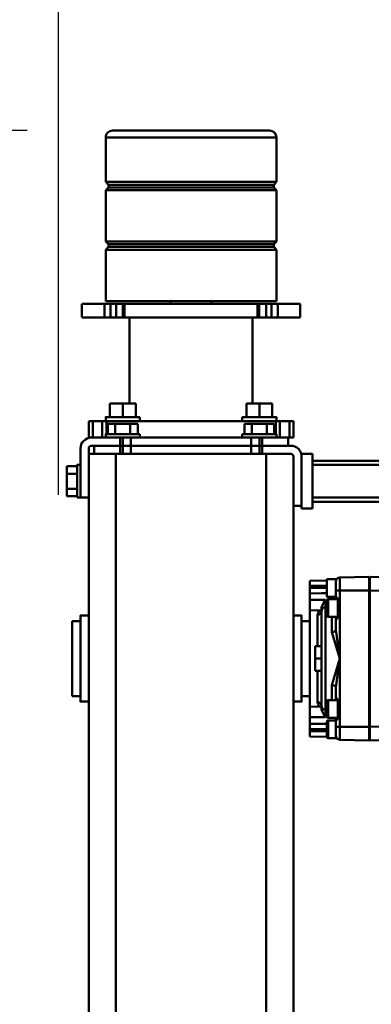
# Model space of a CAD drawing. Units: millimetres. Extents: x 0 to 24042, y 0 to 16800.
# Drawn here: x 2591 to 2848, y 4359 to 5080 of the extents above; entities that cross this region are included whole.
import ezdxf

# ---------------------------------------------------------------- set-up
doc = ezdxf.new("R2010")
doc.units = ezdxf.units.MM
doc.header["$MEASUREMENT"] = 0
doc.layers.add('(1) Shape lines', color=7, linetype='Continuous', lineweight=35)
doc.layers.add('(6) Dimensions', color=7, linetype='Continuous', lineweight=35)
doc.styles.add('Arial', font='ARIAL.TTF')
doc.dimstyles.new('Vertex Style', dxfattribs={"dimscale": 40, "dimtxt": 0.18, "dimasz": 3.6, "dimexe": 1.8, "dimexo": 0.0625, "dimgap": 1.7, "dimtad": 1, "dimdec": 1, "dimdsep": 46, "dimtxsty": 'Arial', "dimblk1": 'CLOSED', "dimblk2": 'CLOSED', "dimsah": 1, "dimcen": 0.09, "dimdle": 1.8, "dimclrd": 9, "dimclre": 9, "dimadec": 1, "dimazin": 2, "dimtfac": 0.65, "dimtdec": 4, "dimtmove": 0, "dimatfit": 3, "dimfxl": 0, "dimtolj": 1, "dimtzin": 0, "dimlwd": 25, "dimlwe": 25, "dimarcsym": 0})

# ---------------------------------------------------------------- blocks, each defined once
blk = doc.blocks.new('_Closed')
at = {"color": 0, "linetype": 'ByBlock', "lineweight": -2}
for p, q in [((-1, 0.166667), (0, 0)), ((-1, 0.166667), (-1, -0.166667)), ((0, 0), (-1, -0.166667)), ((0, 0), (-1, 0))]:
    blk.add_line(p, q, dxfattribs=at)
blk = doc.blocks.new('*D2270')
at = {"layer": '(6) Dimensions', "color": 9, "lineweight": 25}
for p, q in [((2596.1, 4999), (1638.1, 4999)), ((1710.1, 4855), (1710.1, 1869)), ((2596.1, 1725), (1638.1, 1725))]:
    blk.add_line(p, q, dxfattribs=at)
at = {"layer": 'Defpoints', "color": 0}
for p in [(2716.1, 4999), (1710.1, 1725), (2716.1, 1725)]:
    blk.add_point(p, dxfattribs=at)
at = {"layer": '(6) Dimensions', "color": 9, "lineweight": 25, "xscale": 144, "yscale": 144, "zscale": 144}
for p, rotation in [((1710.1, 4999), 89.99999999999999), ((1710.1, 1725), 270)]:
    blk.add_blockref('_Closed', p, dxfattribs=dict(at, rotation=rotation))
at = {"layer": '(6) Dimensions', "color": 0, "lineweight": 35, "insert": (1577.38, 3362), "char_height": 140, "attachment_point": 5, "rotation": 90, "style": 'Arial'}
blk.add_mtext('\\A1;3274', dxfattribs=at)
blk = doc.blocks.new('*D2271')
at = {"layer": '(6) Dimensions', "color": 9, "lineweight": 25}
for p, q in [((2499.1, 4612), (2041.1, 4612)), ((2113.1, 4468), (2113.1, 2256)), ((2507.1, 2112), (2041.1, 2112))]:
    blk.add_line(p, q, dxfattribs=at)
at = {"layer": 'Defpoints', "color": 0}
for p in [(2619.1, 4612), (2113.1, 2112), (2627.1, 2112)]:
    blk.add_point(p, dxfattribs=at)
at = {"layer": '(6) Dimensions', "color": 9, "lineweight": 25, "xscale": 144, "yscale": 144, "zscale": 144}
for p, rotation in [((2113.1, 4612), 89.99999999999999), ((2113.1, 2112), 270)]:
    blk.add_blockref('_Closed', p, dxfattribs=dict(at, rotation=rotation))
at = {"layer": '(6) Dimensions', "color": 0, "lineweight": 35, "insert": (1980.38, 3362), "char_height": 140, "attachment_point": 5, "rotation": 90, "style": 'Arial'}
blk.add_mtext('\\A1;2500', dxfattribs=at)
blk = doc.blocks.new('*D2276')
at = {"layer": '(6) Dimensions', "color": 9, "lineweight": 25}
for p, q in [((2619.1, 4732), (2619.1, 5346)), ((13720.9, 4732), (13720.9, 5346)), ((2763.1, 5274), (13576.9, 5274))]:
    blk.add_line(p, q, dxfattribs=at)
at = {"layer": 'Defpoints', "color": 0}
for p in [(13720.9, 5274), (2619.1, 4612), (13720.9, 4612)]:
    blk.add_point(p, dxfattribs=at)
at = {"layer": '(6) Dimensions', "color": 9, "lineweight": 25, "xscale": 144, "yscale": 144, "zscale": 144}
for p, rotation in [((2619.1, 5274), 180), ((13720.9, 5274), 360)]:
    blk.add_blockref('_Closed', p, dxfattribs=dict(at, rotation=rotation))
at = {"layer": '(6) Dimensions', "color": 0, "lineweight": 35, "insert": (8279.1, 5406.72), "char_height": 140, "attachment_point": 5, "style": 'Arial'}
blk.add_mtext('\\A1;16694', dxfattribs=at)
blk = doc.blocks.new('MACRO_9_e16f6bb1-0017-4951-9456-0788dde42c7c')
at = {"layer": '(1) Shape lines', "color": 7, "linetype": 'Continuous', "lineweight": 50, "ltscale": 120}
for p, q in [((11038.9, -525), (11038.9, -1611.99)), ((11058.9, -525), (11058.9, -1649.99)), ((11168.9, -525), (11168.9, -1649.99)), ((11188.9, -525), (11188.9, -1618)), ((10982.9, -1440), (10956.5, -1440.69)), ((10982.9, -1450.01), (10982.9, -1440)), ((10982.9, -1441), (10983.4, -1441)), ((10983.4, -1450.01), (10983.4, -1440)), ((10983.4, -1440), (11004.98, -1440.56)), ((11007.23, -1441.7), (11013.6, -1441.7)), ((11013.6, -1441.73), (11013.6, -1454.67)), ((11014.4, -1442.5), (11014.4, -1453.9)), ((11014.4, -1453.88), (11014.4, -1442.52)), ((11014.4, -1442.67), (11026.9, -1443)), ((11026.9, -1446.76), (11026.9, -1443)), ((10953.9, -1450.77), (10982.9, -1450.01)), ((10982.9, -1450.01), (10983.4, -1450.01)), ((10982.9, -1549.99), (10982.9, -1450.01)), ((10983.4, -1549.99), (10983.4, -1450.01)), ((11004.98, -1450.01), (11007.9, -1450.01)), ((11004.98, -1450.01), (11004.98, -1549.99)), ((11007.9, -1455.46), (11007.9, -1450.01)), ((11014.4, -1448.2), (11026.9, -1448.2)), ((11026.9, -1448.2), (11026.9, -1446.76)), ((11026.9, -1452.2), (11026.9, -1448.2)), ((11006.4, -1470.54), (11006.4, -1455.46)), ((11006.4, -1455.46), (11007.9, -1455.46)), ((11006.4, -1456.5), (11013.6, -1456.5)), ((11013.6, -1454.7), (11007.9, -1454.7)), ((11007.9, -1455.46), (11007.9, -1456.5)), ((11013.6, -1456.53), (11013.6, -1469.47)), ((11014.4, -1457.3), (11014.4, -1468.7)), ((11014.4, -1468.68), (11014.4, -1457.32)), ((11015.48, -1457.05), (11015.48, -1459.42)), ((11015.48, -1457.05), (11026.9, -1457.05)), ((11026.9, -1457.05), (11026.9, -1452.2)), ((11026.9, -1464.55), (11026.9, -1457.05)), ((11015.48, -1459.42), (11014.4, -1459.4)), ((11015.48, -1462.42), (11014.4, -1462.4)), ((11016.92, -1459.42), (11015.48, -1459.42)), ((11015.48, -1462.42), (11015.48, -1537.58)), ((11018.4, -1465.42), (11018.4, -1462.39)), ((11018.4, -1464.77), (11026.9, -1464.55)), ((11026.9, -1535.72), (11026.9, -1464.29)), ((11013.6, -1469.5), (11006.4, -1469.5)), ((11007.9, -1470.54), (11006.4, -1470.54)), ((11007.9, -1469.45), (11007.9, -1469.91)), ((11007.9, -1469.91), (11007.9, -1469.5)), ((11007.9, -1469.91), (11007.9, -1470.54)), ((11007.9, -1478.99), (11007.9, -1470.54)), ((11010.82, -1480.53), (11010.82, -1469.27)), ((11018.4, -1534.58), (11018.4, -1465.42)), ((11021.32, -1490.93), (11021.32, -1467.99)), ((11032.9, -1468.5), (11038.9, -1468.5)), ((11188.9, -1468.5), (11194.9, -1468.5)), ((11026.9, -1472.5), (11032.9, -1472.5)), ((11194.9, -1472.5), (11200.9, -1472.5)), ((11200.9, -1527.45), (11200.9, -1472.55)), ((11018.4, -1490.99), (11022.9, -1490.99)), ((11022.9, -1500), (11022.9, -1490.99)), ((11018.4, -1500), (11022.9, -1500)), ((11022.9, -1509.01), (11022.9, -1500)), ((11018.4, -1509.01), (11022.9, -1509.01)), ((11021.32, -1532.01), (11021.32, -1509.07)), ((11007.9, -1529.46), (11007.9, -1521.01)), ((11010.82, -1530.72), (11010.82, -1519.47)), ((11006.4, -1544.54), (11006.4, -1529.46)), ((11006.4, -1529.46), (11007.9, -1529.46)), ((11007.9, -1529.46), (11007.9, -1530.09)), ((11032.9, -1527.5), (11026.9, -1527.5)), ((11200.9, -1527.5), (11194.9, -1527.5)), ((11006.4, -1530.5), (11013.6, -1530.5)), ((11007.9, -1530.09), (11007.9, -1530.48)), ((11007.9, -1530.09), (11007.9, -1530.53)), ((11013.6, -1530.53), (11013.6, -1543.47)), ((11014.4, -1531.3), (11014.4, -1542.7)), ((11014.4, -1542.68), (11014.4, -1531.32)), ((11018.4, -1537.61), (11018.4, -1534.58)), ((11018.4, -1535.23), (11026.9, -1535.45)), ((11026.9, -1542.95), (11026.9, -1535.45)), ((11038.9, -1531.5), (11032.9, -1531.5)), ((11194.9, -1531.5), (11188.9, -1531.5)), ((11013.6, -1543.5), (11006.4, -1543.5)), ((11007.9, -1543.52), (11007.9, -1544.54)), ((11015.48, -1537.58), (11014.4, -1537.6)), ((11014.4, -1540.6), (11015.48, -1540.58)), ((11015.48, -1540.58), (11015.48, -1542.95)), ((11015.48, -1540.58), (11016.92, -1540.58)), ((11015.48, -1542.95), (11026.9, -1542.95)), ((11026.9, -1547.8), (11026.9, -1542.95)), ((10982.9, -1549.99), (10953.9, -1549.23)), ((10982.9, -1549.99), (10983.4, -1549.99)), ((10982.9, -1560), (10982.9, -1549.99)), ((10983.4, -1549.99), (11004.98, -1549.99)), ((10983.4, -1560), (10983.4, -1549.99)), ((11004.98, -1549.99), (11007.9, -1549.99)), ((11007.9, -1544.54), (11006.4, -1544.54)), ((11007.9, -1549.99), (11007.9, -1544.54)), ((11007.9, -1545.3), (11014.4, -1545.3)), ((11014.4, -1558.3), (11014.4, -1545.3)), ((11026.9, -1551.8), (11026.9, -1547.8)), ((11014.4, -1558.3), (11007.23, -1558.3)), ((11014.4, -1551.8), (11026.9, -1551.8)), ((11014.4, -1557.33), (11026.9, -1557)), ((11026.9, -1553.24), (11026.9, -1551.8)), ((11026.9, -1557), (11026.9, -1553.24)), ((10956.51, -1559.31), (10982.9, -1560)), ((10982.9, -1559), (10983.4, -1559)), ((11024.9, -1615), (10659.9, -1615)), ((11024.9, -1610), (11032.9, -1610)), ((11024.9, -1650), (11024.9, -1610)), ((11032.9, -1611.99), (11032.9, -1610)), ((11032.9, -1647.99), (11032.9, -1611.99)), ((11032.9, -1611.99), (11038.9, -1611.99)), ((11038.9, -1611.99), (11038.9, -1647.99)), ((11024.9, -1618), (10642.25, -1618)), ((11188.9, -1654), (11188.9, -1618)), ((11188.9, -1618), (11194.9, -1618)), ((11194.9, -1617.99), (11194.9, -1618)), ((11194.9, -1617.99), (11197.4, -1617.99)), ((11194.9, -1617.99), (11197.4, -1617.99)), ((11194.9, -1618), (11194.9, -1654)), ((11197.4, -1619.02), (11204.9, -1619.02)), ((11204.9, -1619.02), (11204.9, -1624.51)), ((11197.4, -1624.51), (11204.9, -1624.51)), ((11204.9, -1624.51), (11204.9, -1635.47)), ((11197.4, -1635.47), (11204.9, -1635.47)), ((11204.9, -1635.47), (11204.9, -1640.96)), ((11024.9, -1642), (10642.25, -1642)), ((11024.9, -1645), (10659.9, -1645)), ((11197.4, -1641.99), (11194.9, -1641.99)), ((11197.4, -1641.99), (11194.9, -1641.99)), ((11197.4, -1640.96), (11204.9, -1640.96)), ((11024.9, -1650), (11032.9, -1650)), ((11032.9, -1650), (11032.9, -1647.99)), ((11040.9, -1649.99), (11061.9, -1649.99)), ((11061.9, -1649.99), (11061.9, -1655.99)), ((11063.9, -1649.99), (11061.9, -1649.99)), ((11063.9, -1655.99), (11063.9, -1649.99)), ((11063.9, -1650), (11163.9, -1650)), ((11069.9, -1655.99), (11069.9, -1650)), ((11157.9, -1650), (11157.9, -1655.99)), ((11163.9, -1649.99), (11163.9, -1655.99)), ((11165.9, -1649.99), (11163.9, -1649.99)), ((11165.9, -1655.99), (11165.9, -1649.99)), ((11165.9, -1649.99), (11184.9, -1649.99)), ((11184.9, -1649.99), (11184.9, -1655.99)), ((11185.03, -1650), (11188.9, -1650)), ((11061.9, -1655.99), (11040.9, -1655.99)), ((11042.9, -1662), (11042.9, -1656)), ((11042.9, -1656), (11061.9, -1656)), ((11056.4, -1656), (11056.4, -1655.99)), ((11056.4, -1656), (11056.4, -1655.99)), ((11061.9, -1655.99), (11063.9, -1655.99)), ((11063.9, -1656), (11061.9, -1656)), ((11061.9, -1656), (11061.9, -1662)), ((11063.9, -1655.99), (11069.9, -1655.99)), ((11063.9, -1662), (11063.9, -1656)), ((11069.9, -1656), (11063.9, -1656)), ((11157.9, -1655.99), (11069.9, -1655.99)), ((11069.9, -1662), (11069.9, -1656)), ((11069.9, -1656), (11157.9, -1656)), ((11071.4, -1655.99), (11071.4, -1656)), ((11071.4, -1655.99), (11071.4, -1656)), ((11156.4, -1656), (11156.4, -1655.99)), ((11157.9, -1655.99), (11163.9, -1655.99)), ((11157.9, -1656), (11157.9, -1662)), ((11163.9, -1656), (11157.9, -1656)), ((11163.9, -1655.99), (11165.9, -1655.99)), ((11165.9, -1656), (11163.9, -1656)), ((11163.9, -1656), (11163.9, -1662)), ((11184.9, -1655.99), (11165.9, -1655.99)), ((11165.9, -1662), (11165.9, -1656)), ((11165.9, -1656), (11186.9, -1656)), ((11171.4, -1655.99), (11171.4, -1656)), ((11038.9, -1662), (11038.9, -1674)), ((11041.9, -1662), (11038.9, -1662)), ((11041.9, -1674), (11041.9, -1662)), ((11042.9, -1662), (11041.9, -1662)), ((11061.9, -1662), (11042.9, -1662)), ((11048.9, -1662), (11048.9, -1674)), ((11051.4, -1664.49), (11051.4, -1662)), ((11051.9, -1674), (11051.9, -1664.49)), ((11052.93, -1664.49), (11052.93, -1671.99)), ((11058.42, -1664.49), (11058.42, -1671.99)), ((11061.9, -1662), (11063.9, -1662)), ((11063.9, -1662), (11069.9, -1662)), ((11069.38, -1664.49), (11069.38, -1671.99)), ((11157.9, -1662), (11069.9, -1662)), ((11074.87, -1664.49), (11074.87, -1671.99)), ((11076.4, -1662), (11076.4, -1664.49)), ((11151.4, -1664.49), (11151.4, -1662)), ((11152.93, -1664.49), (11152.93, -1671.99)), ((11157.9, -1662), (11163.9, -1662)), ((11158.42, -1664.49), (11158.42, -1671.99)), ((11163.9, -1662), (11165.9, -1662)), ((11186.9, -1662), (11165.9, -1662)), ((11169.38, -1664.49), (11169.38, -1671.99)), ((11174.87, -1664.49), (11174.87, -1671.99)), ((11175.9, -1664.49), (11175.9, -1674)), ((11176.4, -1662), (11176.4, -1664.49)), ((11178.9, -1674), (11178.9, -1662)), ((11185.9, -1662), (11185.9, -1674)), ((11188.9, -1662), (11186.91, -1662)), ((11188.9, -1674), (11188.9, -1662)), ((11038.9, -1674), (11041.9, -1674)), ((11041.9, -1674), (11048.9, -1674)), ((11048.9, -1674), (11051.9, -1674)), ((11051.4, -1677), (11051.4, -1674)), ((11051.4, -1677), (11051.4, -1674)), ((11051.9, -1674), (11175.9, -1674)), ((11052.93, -1671.99), (11058.42, -1671.99)), ((11058.42, -1671.99), (11069.38, -1671.99)), ((11069.38, -1671.99), (11074.87, -1671.99)), ((11076.4, -1674), (11076.4, -1677)), ((11151.4, -1677), (11151.4, -1674)), ((11152.93, -1671.99), (11158.42, -1671.99)), ((11158.42, -1671.99), (11169.38, -1671.99)), ((11169.38, -1671.99), (11174.87, -1671.99)), ((11175.9, -1674), (11178.9, -1674)), ((11176.4, -1674), (11176.4, -1677)), ((11176.4, -1674), (11176.4, -1677)), ((11178.9, -1674), (11185.9, -1674)), ((11185.9, -1674), (11188.9, -1674)), ((11054.4, -1677), (11054.4, -1687)), ((11063.9, -1677), (11063.9, -1687)), ((11073.4, -1677), (11073.4, -1687)), ((11154.4, -1677), (11154.4, -1687)), ((11163.9, -1677), (11163.9, -1687)), ((11173.4, -1677), (11173.4, -1687)), ((11054.4, -1687), (11063.9, -1687)), ((11063.9, -1687), (11073.4, -1687)), ((11068.9, -1750), (11068.9, -1687)), ((11154.4, -1687), (11163.9, -1687)), ((11158.9, -1687), (11158.9, -1750)), ((11163.9, -1687), (11173.4, -1687)), ((11033.9, -1760), (11033.9, -1750)), ((11034.11, -1750), (11050.46, -1750)), ((11054.96, -1750), (11050.46, -1750)), ((11050.46, -1750), (11050.46, -1760)), ((11054.96, -1750), (11054.96, -1760)), ((11058.95, -1750), (11054.96, -1750)), ((11058.95, -1750), (11058.95, -1760)), ((11063.99, -1750), (11058.95, -1750)), ((11063.98, -1760), (11063.98, -1750)), ((11065.16, -1750), (11065.16, -1760)), ((11065.16, -1750), (11162.64, -1750)), ((11162.64, -1750), (11162.64, -1760)), ((11168.85, -1750), (11163.81, -1750)), ((11163.82, -1750), (11163.82, -1760)), ((11168.85, -1750), (11168.85, -1760)), ((11168.85, -1750), (11172.84, -1750)), ((11172.84, -1750), (11172.84, -1760)), ((11177.34, -1750), (11172.84, -1750)), ((11177.34, -1750), (11177.34, -1760)), ((11177.34, -1750), (11193.69, -1750)), ((11193.9, -1750), (11193.9, -1760)), ((11034.11, -1760), (11050.46, -1760)), ((11050.46, -1760), (11054.96, -1760)), ((11054.96, -1760), (11058.95, -1760)), ((11058.95, -1760), (11063.99, -1760)), ((11065.16, -1760), (11162.64, -1760)), ((11098.9, -1762), (11098.9, -1760)), ((11128.9, -1760), (11128.9, -1762)), ((11163.81, -1760), (11168.85, -1760)), ((11168.85, -1760), (11172.84, -1760)), ((11172.84, -1760), (11177.34, -1760)), ((11177.34, -1760), (11193.69, -1760)), ((11176.4, -1762), (11051.4, -1762)), ((11051.4, -1799.67), (11051.4, -1762)), ((11176.4, -1762), (11176.4, -1799.67)), ((11176.4, -1799.67), (11051.4, -1799.67)), ((11053.4, -1801.67), (11051.4, -1799.67)), ((11051.4, -1805.67), (11053.4, -1803.67)), ((11053.4, -1803.67), (11053.4, -1801.67)), ((11174.4, -1801.67), (11053.6, -1801.67)), ((11174.4, -1803.67), (11053.6, -1803.67)), ((11176.4, -1799.67), (11174.4, -1801.67)), ((11174.4, -1801.67), (11174.4, -1803.67)), ((11174.4, -1803.67), (11176.4, -1805.67)), ((11176.4, -1805.67), (11051.4, -1805.67)), ((11051.4, -1843.33), (11051.4, -1805.67)), ((11176.4, -1805.67), (11176.4, -1843.33)), ((11176.4, -1843.33), (11051.4, -1843.33)), ((11053.4, -1845.33), (11051.4, -1843.33)), ((11051.4, -1849.33), (11053.4, -1847.33)), ((11053.4, -1847.33), (11053.4, -1845.33)), ((11174.4, -1845.33), (11053.6, -1845.33)), ((11174.4, -1847.33), (11053.6, -1847.33)), ((11176.4, -1843.33), (11174.4, -1845.33)), ((11174.4, -1845.33), (11174.4, -1847.33)), ((11174.4, -1847.33), (11176.4, -1849.33)), ((11176.4, -1849.33), (11051.4, -1849.33)), ((11051.4, -1882), (11051.4, -1849.33)), ((11176.4, -1849.33), (11176.4, -1882)), ((11176.4, -1882), (11051.4, -1882)), ((11056.4, -1887), (11171.4, -1887))]:
    blk.add_line(p, q, dxfattribs=at)
at = {"layer": '(1) Shape lines', "color": 7, "linetype": 'Continuous', "lineweight": 50, "ltscale": 40}
for p, q in [((11007.05, -1441.47), (11007.41, -1441.92)), ((11018.2, -1464.37), (11018.18, -1464.29)), ((11018.34, -1464.85), (11018.35, -1464.93)), ((11018.4, -1465.31), (11018.39, -1465.25)), ((11018.41, -1465.66), (11018.4, -1465.57)), ((11018.18, -1535.71), (11018.2, -1535.63)), ((11018.35, -1535.07), (11018.34, -1535.15)), ((11018.4, -1534.43), (11018.41, -1534.34))]:
    blk.add_line(p, q, dxfattribs=at)
at = {"layer": '(1) Shape lines', "color": 7, "linetype": 'Continuous', "lineweight": 50, "ltscale": 120}
for points in [[(11004.98, -1440.56), (11004.98, -1450.01)], [(10983.4, -1450.01), (11004.98, -1450.01)], [(11007.9, -1450.01), (11007.9, -1443.56)], [(11014.4, -1446.67), (11018.4, -1446.7)], [(11018.4, -1446.7), (11026.9, -1446.76)], [(11014.4, -1452.12), (11018.4, -1452.15)], [(11015.48, -1457.05), (11016.92, -1459.42)], [(11018.4, -1452.15), (11026.9, -1452.2)], [(11016.92, -1459.42), (11018.4, -1462.39)], [(11021.32, -1467.99), (11020.17, -1464.71)], [(11032.9, -1531.45), (11032.9, -1531.5), (11032.9, -1468.5), (11032.9, -1468.55)], [(11194.9, -1531.45), (11194.9, -1531.5), (11194.9, -1468.5), (11194.9, -1468.55)], [(11007.9, -1478.99), (11004.98, -1500)], [(11004.98, -1500), (11010.82, -1480.53)], [(11010.82, -1519.47), (11004.98, -1500)], [(11004.98, -1500), (11007.9, -1521.01)], [(11020.17, -1535.28), (11021.32, -1532.01)], [(11015.48, -1542.95), (11016.92, -1540.58)], [(11016.92, -1540.58), (11018.4, -1537.61)], [(11004.98, -1549.99), (11004.98, -1559.44)], [(11007.9, -1556.44), (11007.9, -1549.99)], [(11014.4, -1547.88), (11018.4, -1547.85)], [(11018.4, -1547.85), (11026.9, -1547.8)], [(11014.4, -1553.33), (11018.4, -1553.3)], [(11018.4, -1553.3), (11026.9, -1553.24)], [(10983.4, -1560), (11004.98, -1559.44)], [(11197.4, -1618.04), (11197.4, -1641.99), (11197.4, -1641.94)], [(11051.42, -1664.49), (11051.4, -1664.49), (11076.38, -1664.49)], [(11151.49, -1664.49), (11176.4, -1664.49), (11176.31, -1664.49)], [(11076.39, -1677), (11051.4, -1677), (11051.41, -1677)], [(11151.41, -1677), (11176.4, -1677), (11176.39, -1677)], [(11063.99, -1750), (11063.98, -1750), (11065.16, -1750)], [(11162.64, -1750), (11163.82, -1750), (11163.81, -1750)], [(11063.99, -1760), (11063.98, -1760), (11065.16, -1760)], [(11162.64, -1760), (11163.82, -1760), (11163.81, -1760)]]:
    blk.add_lwpolyline(points, dxfattribs=at)
at = {"layer": '(1) Shape lines', "color": 7, "linetype": 'Continuous', "lineweight": 50, "ltscale": 40}
for points in [[(11018.39, -1534.75), (11018.4, -1534.69), (11018.38, -1534.85)], [(11018.4, -1534.69), (11018.4, -1534.69), (11018.4, -1534.69)]]:
    blk.add_lwpolyline(points, dxfattribs=at)
at = {"layer": '(1) Shape lines', "color": 7, "linetype": 'Continuous', "lineweight": 50, "ltscale": 120}
for centre, radius, start, end in [((11004.9, -1443.56), 3, 0, 88.505), ((11004.9, -1443.56), 3, 44.68675, 46.41001), ((11013.6, -1442.5), 0.8, 0, 90), ((11013.6, -1453.9), 0.8, 270, 0), ((11013.6, -1457.3), 0.8, 0, 90), ((11015.4, -1465.42), 3, 0, 88.5), ((11013.6, -1468.7), 0.8, 270, 0), ((11013.6, -1531.3), 0.8, 0, 90), ((11015.4, -1534.58), 3, 271.5, 0), ((11013.6, -1542.7), 0.8, 270, 0), ((11004.9, -1556.44), 3, 271.495, 0), ((11004.9, -1556.44), 3, 313.58987, 315.31333), ((11040.9, -1647.99), 8, 180, 270), ((11040.9, -1647.99), 2, 180, 270), ((11186.9, -1654), 2, 270, 0), ((11186.9, -1654), 8, 270, 0), ((11056.4, -1882), 5, 180, 270), ((11171.4, -1882), 5, 270, 0)]:
    blk.add_arc(centre, radius, start, end, dxfattribs=at)
for centre, major_axis, ratio, start_param, end_param in [((11015.4, -1459.42), (0.08, -3), 0.026096, 6.281818, 7.851929), ((11021.4, -1465.42), (-3, 0), 0.855404, 0, 1.544616), ((11010.9, -1478.99), (-3, 0), 0.516343, 0, 1.544616), ((11010.9, -1521.01), (-3, 0), 0.516343, 4.738569, 6.283185), ((11021.4, -1534.58), (-3, 0), 0.855404, 4.738569, 6.283185), ((11015.4, -1540.58), (-0.08, -3), 0.026096, 1.572849, 3.14296)]:
    blk.add_ellipse(centre, major_axis=major_axis, ratio=ratio, start_param=start_param, end_param=end_param, dxfattribs=at)

msp = doc.modelspace()

# ---------------------------------------------------------------- block references
at = {"color": 7, "linetype": 'ByBlock', "rotation": 180}
msp.add_blockref('MACRO_9_e16f6bb1-0017-4951-9456-0788dde42c7c', (13830, 3112), dxfattribs=at)

# ---------------------------------------------------------------- dimensions: what is measured, and where the dimension line sits
at = {"layer": '(6) Dimensions', "color": 7, "lineweight": 35}
dim = msp.add_linear_dim(base=(13720.9, 5274), p1=(2619.1, 4612), p2=(13720.9, 4612), dimstyle='Vertex Style', override={"dimtxt": 3.5, "dimexo": 3, "dimgap": 1.53125, "dimdec": 0, "dimlfac": 1.50372, "dimtxsty": 'Arial', "dimcen": 0}, dxfattribs=at)
dim.commit()
dim.dimension.update_dxf_attribs({"geometry": '*D2276', "text_midpoint": (8279.1, 5274), "dimtype": 160})
for base, p1, p2, picture, middle in [((1710.1, 1725), (2716.1, 4999), (2716.1, 1725), '*D2270', (1710.1, 3362)), ((2113.1, 2112), (2619.1, 4612), (2627.1, 2112), '*D2271', (2113.1, 3362))]:
    dim = msp.add_linear_dim(base=base, p1=p1, p2=p2, angle=90, dimstyle='Vertex Style', override={"dimtxt": 3.5, "dimexo": 3, "dimgap": 1.53125, "dimdec": 0, "dimtxsty": 'Arial', "dimcen": 0}, dxfattribs=at)
    dim.commit()
    dim.dimension.update_dxf_attribs({"geometry": picture, "text_midpoint": middle, "dimtype": 160})

doc.saveas('drawing.dxf')
